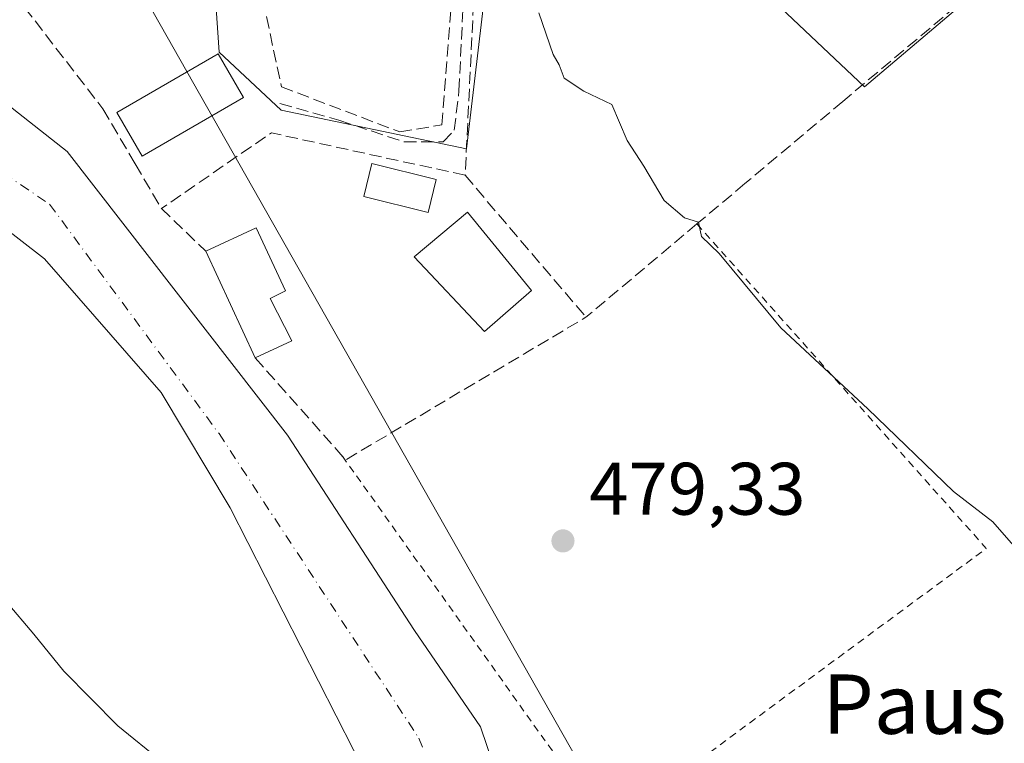
# Model space of a CAD drawing. Units: metres. Extents: x 610525 to 613974, y 4750141 to 4752510.
# Drawn here: x 612795 to 612928, y 4751829 to 4751927 of the extents above; entities that cross this region are included whole.
import ezdxf
from ezdxf.enums import TextEntityAlignment as Align

# ---------------------------------------------------------------- set-up
doc = ezdxf.new("R2010")
doc.units = ezdxf.units.M
doc.header["$MEASUREMENT"] = 0
for name, pattern in [('DGN Style 2', [1.6480167562047852, 0.988810053722871, -0.6592067024819142]), ('DGN Style 3', [2.307223458686699, 1.648016756204785, -0.6592067024819142]), ('DGN Style 4', [2.6384748266838614, 1.318413404963828, -0.6592067024819142, 0.001648016756204785, -0.6592067024819142])]:
    doc.linetypes.add(name, pattern=pattern)
for name, color, linetype, lineweight in [('Alambrada', 7, 'DGN Style 2', 0), ('Corriente natural Cxs', 4, 'Continuous', 13), ('Corriente natural eje', 4, 'DGN Style 4', 0), ('Cultivos leñosos CxS', 92, 'Continuous', 0), ('Curva de nivel normal', 30, 'Continuous', 0), ('Edificación Cxs', 1, 'Continuous', 13), ('Edificación ligera Cxs', 1, 'Continuous', 0), ('Muro lineal', 1, 'DGN Style 3', 13), ('Prado CxS', 92, 'Continuous', 0), ('Punto de cota en terreno', 7, 'Continuous', 0), ('Rótulo de punto de cota en terreno', 7, 'Continuous', 0), ('Senda', 7, 'DGN Style 3', 0), ('Suelo desnudo CxS', 253, 'Continuous', 0), ('Tendido', 6, 'Continuous', 0), ('Texto cartográfico', 7, 'Continuous', 0)]:
    doc.layers.add(name, color=color, linetype=linetype, lineweight=lineweight)
doc.styles.add('Style-Arial', font='txt')

# ---------------------------------------------------------------- blocks, each defined once
blk = doc.blocks.new('*U27')
at = {"layer": 'Suelo desnudo CxS', "color": 253, "linetype": 'Continuous', "lineweight": 0}
for points in [[(613056.7401000002, 4751643.3201, 474.5963999999949), (613050.3400999998, 4751645.0001, 474.841499999995), (613021.3800999997, 4751646.920100001, 473.8405999999959), (613000.8201000001, 4751647.3201, 474.6257000000041), (612983.1401000004, 4751648.440099999, 475.689400000003), (612961.2200999996, 4751655.4001, 475.1536999999954), (612948.8602, 4751662.920100001, 474.522100000002), (612938.9401000004, 4751670.7601, 475.4174999999959), (612926.8201000001, 4751683.0001, 473.8993999999948), (612915.8601000002, 4751692.6801, 474.6319999999978), (612910.7801000001, 4751697.640100001, 474.543399999995), (612905.6601, 4751703.3201, 475.3494000000064), (612885.4600999998, 4751732.520099999, 475.8561999999947), (612868.3400999998, 4751767.800100001, 475.6925000000047), (612858.5401, 4751790.6801, 474.8160999999964), (612847.5900999998, 4751814.280099999, 475.1683000000049), (612823.7501999997, 4751861.0001, 474.7690000000002), (612814.4700999996, 4751876.520099999, 474.9263999999966), (612798.7500999998, 4751894.530099999, 475.087400000004), (612777.8300999999, 4751910.770099999, 475.4027999999962)], [(612789.2701000003, 4751918.850099999, 475.9471999999951), (612801.8300999999, 4751909.0001, 475.5436999999947), (612831.4972999999, 4751870.790300001, 476.5145000000048), (612848.5900999998, 4751844.440099999, 475.7216999999946), (612857.5100999996, 4751831.4801, 476.1628000000055), (612863.5100999996, 4751813.720100001, 475.7243000000017), (612866.9801000003, 4751797.4001, 475.1563000000024), (612873.9001000002, 4751779.4801, 474.7075000000041), (612882.1801000005, 4751763.0001, 474.5044999999955), (612893.5401999997, 4751743.4801, 474.9695000000065), (612905.5000999998, 4751724.520099999, 474.7854999999981), (612923.7801000001, 4751704.120100001, 474.9467000000004), (612936.5401, 4751690.840100001, 475.6349999999948), (612949.0201000003, 4751679.4001, 475.8248000000021), (612968.0601000005, 4751667.3201, 474.9953999999998), (612975.5000999998, 4751664.7601, 475.1839999999939), (612990.2600999996, 4751660.520099999, 475.4043999999994), (613014.3800999997, 4751656.7601, 475.0397999999987), (613062.4200999998, 4751653.720100001, 475.415399999998)]]:
    blk.add_polyline3d(points, dxfattribs=at)
blk = doc.blocks.new('*U28')
at = {"layer": 'Corriente natural Cxs', "color": 4, "linetype": 'Continuous', "lineweight": 13}
for points in [[(613056.7401000002, 4751643.3201, 474.5963999999949), (613050.3400999998, 4751645.0001, 474.841499999995), (613021.3800999997, 4751646.920100001, 473.8405999999959), (613000.8201000001, 4751647.3201, 474.6257000000041), (612983.1401000004, 4751648.440099999, 475.689400000003), (612961.2200999996, 4751655.4001, 475.1536999999954), (612948.8601000002, 4751662.920100001, 474.522100000002), (612938.9401000004, 4751670.7601, 475.4174999999959), (612926.8201000001, 4751683.0001, 473.8993999999948), (612915.8601000002, 4751692.6801, 474.6319999999978), (612910.7801000001, 4751697.640100001, 474.543399999995), (612905.6601, 4751703.3201, 475.3494000000064), (612885.4600999998, 4751732.520099999, 475.8561999999947), (612868.3400999998, 4751767.800100001, 475.6925000000047), (612858.5401, 4751790.6801, 474.8160999999964), (612847.5900999998, 4751814.280099999, 475.1683000000049), (612823.7500999998, 4751861.0001, 474.7690000000002), (612814.4700999996, 4751876.520099999, 474.9263999999966), (612798.7500999998, 4751894.530099999, 475.087400000004), (612777.8300999999, 4751910.770099999, 475.4027999999962)], [(612789.2701000003, 4751918.850099999, 475.9471999999951), (612801.8300999999, 4751909.0001, 475.5436999999947), (612831.4972999999, 4751870.790300001, 476.5145000000048), (612848.5900999998, 4751844.440099999, 475.7216999999946), (612857.5100999996, 4751831.4801, 476.1628000000055), (612863.5100999996, 4751813.720100001, 475.7243000000017), (612866.9801000003, 4751797.4001, 475.1563000000024), (612873.9001000002, 4751779.4801, 474.7075000000041), (612882.1801000005, 4751763.0001, 474.5044999999955), (612893.5401, 4751743.4801, 474.9694000000018), (612905.5000999998, 4751724.520099999, 474.7854999999981), (612923.7801000001, 4751704.120100001, 474.9467000000004), (612936.5401, 4751690.840100001, 475.6349999999948), (612949.0201000003, 4751679.4001, 475.8248000000021), (612968.0601000005, 4751667.3201, 474.9953999999998), (612975.5000999998, 4751664.7601, 475.1839999999939), (612990.2600999996, 4751660.520099999, 475.4043999999994), (613014.3800999997, 4751656.7601, 475.0397999999987), (613062.4200999998, 4751653.720100001, 475.415399999998)]]:
    blk.add_polyline3d(points, dxfattribs=at)
blk = doc.blocks.new('5PATER')
at = {"layer": 'Cultivos leñosos CxS', "linetype": 'Continuous', "lineweight": 0}
h = blk.add_hatch(color=51, dxfattribs=at)
edge = h.paths.add_edge_path()
edge.add_ellipse((0, 0), major_axis=(-0.1095731443231308, -0.1110710700762829), ratio=0.9994222409660322, start_angle=0, end_angle=360)

msp = doc.modelspace()

# ---------------------------------------------------------------- linework, layer by layer
at = {"layer": 'Alambrada', "color": 7, "linetype": 'DGN Style 2', "lineweight": 0, "extrusion": (-0.0006318130037703348, -0.01342061824197437, 0.9999097398357171), "elevation": -63680.51792859665, "flags": 128}
msp.add_lwpolyline([(612886.8411613505, 4751472.528420288), (612925.8307982667, 4751428.794481585), (612883.8005270544, 4751397.801690358)], dxfattribs=at)
at = {"layer": 'Alambrada', "color": 7, "linetype": 'DGN Style 2', "lineweight": 0, "extrusion": (0.07046321690401049, -0.06215645251499599, 0.9955759692129423), "elevation": -251693.7475725442, "flags": 128}
msp.add_lwpolyline([(3968961.54479325, 2672043.293830866), (3968947.56896328, 2671983.121444082), (3968958.55773604, 2671980.736387682)], dxfattribs=at)
at = {"layer": 'Corriente natural Cxs', "color": 4, "linetype": 'Continuous', "lineweight": 13}
for points in [[(612789.2701000003, 4751918.850099999, 475.9471999999951), (612801.8300999999, 4751909.0001, 475.5436999999947), (612831.4972999999, 4751870.790300001, 476.5145000000048), (612848.5900999998, 4751844.440099999, 475.7216999999946), (612857.5100999996, 4751831.4801, 476.1628000000055), (612863.5100999996, 4751813.720100001, 475.7243000000017), (612866.9801000003, 4751797.4001, 475.1563000000024), (612873.9001000002, 4751779.4801, 474.7075000000041), (612882.1801000005, 4751763.0001, 474.5044999999955), (612893.5401, 4751743.4801, 474.9694000000018), (612905.5000999998, 4751724.520099999, 474.7854999999981), (612923.7801000001, 4751704.120100001, 474.9467000000004), (612936.5401, 4751690.840100001, 475.6349999999948), (612949.0201000003, 4751679.4001, 475.8248000000021), (612968.0601000005, 4751667.3201, 474.9953999999998), (612975.5000999998, 4751664.7601, 475.1839999999939), (612990.2600999996, 4751660.520099999, 475.4043999999994), (613014.3800999997, 4751656.7601, 475.0397999999987), (613062.4200999998, 4751653.720100001, 475.415399999998)], [(613056.7401000002, 4751643.3201, 474.5963999999949), (613050.3400999998, 4751645.0001, 474.841499999995), (613021.3800999997, 4751646.920100001, 473.8405999999959), (613000.8201000001, 4751647.3201, 474.6257000000041), (612983.1401000004, 4751648.440099999, 475.689400000003), (612961.2200999996, 4751655.4001, 475.1536999999954), (612948.8601000002, 4751662.920100001, 474.522100000002), (612938.9401000004, 4751670.7601, 475.4174999999959), (612926.8201000001, 4751683.0001, 473.8993999999948), (612915.8601000002, 4751692.6801, 474.6319999999978), (612910.7801000001, 4751697.640100001, 474.543399999995), (612905.6601, 4751703.3201, 475.3494000000064), (612885.4600999998, 4751732.520099999, 475.8561999999947), (612868.3400999998, 4751767.800100001, 475.6925000000047), (612858.5401, 4751790.6801, 474.8160999999964), (612847.5900999998, 4751814.280099999, 475.1683000000049), (612823.7500999998, 4751861.0001, 474.7690000000002), (612814.4700999996, 4751876.520099999, 474.9263999999966), (612798.7500999998, 4751894.530099999, 475.087400000004), (612777.8300999999, 4751910.770099999, 475.4027999999962)]]:
    msp.add_polyline3d(points, dxfattribs=at)
at = {"layer": 'Corriente natural eje', "color": 4, "linetype": 'DGN Style 4', "lineweight": 0}
msp.add_polyline3d([(612650.2662000004, 4751998.84, 475.2541999999958), (612671.0992999999, 4751981.390699999, 475.2963000000018), (612745.6300999997, 4751938.210100001, 474.7859000000026), (612799.4501, 4751901.9001, 474.7324999999983), (612822.2701000003, 4751870.9901, 474.4272000000056), (612849.1901000004, 4751829.950099999, 474.663400000005), (612869.5100999996, 4751777.3201, 474.5936999999976), (612909.5301000001, 4751706.220100001, 473.8611999999994), (612955.7301000003, 4751665.0001, 473.6092999999965), (612972.2746000001, 4751658.077099999, 473.0328000000009), (612990.7954000002, 4751653.050100001, 474.2360999999946), (613005.6122000003, 4751651.924799999, 474.5589999999939), (613024.3975999998, 4751651.4626, 473.7366999999941), (613052.4435000002, 4751649.610500001, 474.0399999999936), (613070.9643999999, 4751646.435500001, 474.2825000000012), (613080.2248000001, 4751644.054199999, 474.7914000000019), (613088.0900999998, 4751639.960100001, 474.5102999999945)], dxfattribs=at)
at = {"layer": 'Cultivos leñosos CxS', "color": 92, "linetype": 'Continuous', "lineweight": 0}
msp.add_polyline3d([(612899.2562999995, 4752001.388499999, 487.6052999999956), (612914.4562999997, 4751988.001700001, 487.584799999997), (612920.5691000001, 4751981.9771, 487.043399999995), (612950.3812999995, 4751952.5963, 484.2804000000033), (612909.2478999998, 4751917.712099999, 480.7453999999998), (612861.8683000002, 4751962.489700001, 480.9967000000034), (612859.8252999998, 4751945.127499999, 480.1408999999985), (612855.6190999999, 4751909.3817, 479.5256999999983), (612830.6272999998, 4751914.5889, 479.709600000002), (612822.2965000002, 4751922.399300001, 479.593399999998), (612820.2147000004, 4751952.5975, 479.7746000000043), (612817.0916999998, 4751993.7303, 481.1401999999944), (612831.1501000002, 4752007.267300001, 483.226800000004), (612833.1555000005, 4752017.911699999, 486.710500000001), (612866.2059000004, 4752016.691500001, 488.3300000000018), (612881.2383000003, 4752020.111500001, 490.0056000000041)], close=True, dxfattribs=at)
msp.add_polyline3d([(612833.1555000005, 4752017.911699999, 486.710500000001), (612831.1501000002, 4752007.267300001, 483.226800000004), (612817.0916999998, 4751993.7303, 481.1401999999944), (612820.2147000004, 4751952.5975, 479.7746000000043), (612822.2965000002, 4751922.399300001, 479.593399999998), (612830.6272999998, 4751914.5889, 479.709600000002), (612855.6190999999, 4751909.3817, 479.5256999999983), (612859.8252999998, 4751945.127499999, 480.1408999999985), (612861.8683000002, 4751962.489700001, 480.9967000000034), (612909.2478999998, 4751917.712099999, 480.7453999999998), (612950.3812999995, 4751952.5963, 484.2804000000033), (612920.5691000001, 4751981.9771, 487.043399999995), (612914.4562999997, 4751988.001700001, 487.584799999997), (612899.2562999995, 4752001.388499999, 487.6052999999956)], dxfattribs=at)
at = {"layer": 'Curva de nivel normal', "color": 30, "linetype": 'Continuous', "lineweight": 0, "elevation": 480, "flags": 128}
for points in [[(612865.3600000005, 4751927.710000001), (612867.2999999998, 4751922.07), (612868.0800000001, 4751920.689999999), (612868.7599999999, 4751918.9), (612871.4100000003, 4751917.15), (612875.2100000001, 4751915.350000001), (612877.2599999999, 4751910.49), (612879.4900000002, 4751907.039999999), (612882.2599999999, 4751902.380000001), (612885, 4751900.08), (612886.8600000005, 4751899.460000001), (612887.2800000003, 4751897.550000001), (612889.6600000003, 4751895.27), (612897.9699999997, 4751885.25), (612909.7000000002, 4751874.310000001), (612921.25, 4751863.189999999), (612926.5099999999, 4751859.119999999), (612929.9299999997, 4751855.199999999)], [(612814.5999999996, 4751826.77), (612808.6500000004, 4751831.609999999), (612801.3700000001, 4751838.970000001), (612797.3399999999, 4751843.939999999), (612793.5800000001, 4751848.380000001)]]:
    msp.add_lwpolyline(points, dxfattribs=at)
at = {"layer": 'Edificación Cxs', "color": 1, "linetype": 'Continuous', "lineweight": 13, "elevation": 485.3044999999984, "flags": 128}
msp.add_lwpolyline([(612832.1001000004, 4751883.4801), (612827.1501000002, 4751881.1801), (612820.4901000002, 4751895.5701), (612827.2600999996, 4751898.720100001), (612831.2100999998, 4751890.2301), (612829.1801000005, 4751889.1801)], close=True, dxfattribs=at)
at = {"layer": 'Edificación Cxs', "color": 1, "linetype": 'Continuous', "lineweight": 13, "extrusion": (0.009954316179602908, -0.02150789937387827, 0.9997191214805885), "elevation": -95617.9146487035, "flags": 128}
msp.add_lwpolyline([(2552024.920387425, 4053881.858288892), (2552024.920387425, 4053897.719215751)], dxfattribs=at)
at = {"layer": 'Edificación Cxs', "color": 1, "linetype": 'Continuous', "lineweight": 13, "extrusion": (0.3725671962672299, 0.173112030639567, 0.9117159146978959), "elevation": 1051369.210676359, "flags": 128}
msp.add_lwpolyline([(4051171.496387572, -2332078.968181684), (4051171.496387572, -2332072.981392874)], dxfattribs=at)
at = {"layer": 'Edificación Cxs', "color": 1, "linetype": 'Continuous', "lineweight": 13}
msp.add_polyline3d([(612820.4901000002, 4751895.5701, 485.3044999999984), (612827.2600999996, 4751898.720100001, 481.9321999999956), (612831.2100999998, 4751890.2301, 482.6301999999997), (612829.1801000005, 4751889.1801, 483.1705999999977), (612832.1001000004, 4751883.4801, 482.4691000000021)], dxfattribs=at)
at = {"layer": 'Edificación ligera Cxs', "color": 1, "linetype": 'Continuous', "lineweight": 0}
for points in [[(612825.5701000001, 4751916.280099999, 480.7701999999991), (612811.9101, 4751908.390100001, 484.9318999999959), (612808.5100999996, 4751914.280099999, 482.8546000000061), (612822.1601, 4751922.170100001, 480.8426000000036), (612825.5701000001, 4751916.280099999, 480.7701999999991)], [(612851.5100999996, 4751905.2501, 481.465200000006), (612850.4301000005, 4751900.800100001, 482.0267000000022), (612841.7701000003, 4751902.920100001, 481.9216000000015), (612842.8601000002, 4751907.370100001, 481.8555000000051), (612851.5100999996, 4751905.2501, 481.465200000006)], [(612864.3901000004, 4751890.270099999, 481.6640000000043), (612858.0301000001, 4751884.7601, 481.5439000000042), (612848.5500999996, 4751894.8301, 481.5163999999932), (612855.7500999998, 4751900.840100001, 484.2621000000072), (612864.3901000004, 4751890.270099999, 481.6640000000043)]]:
    msp.add_polyline3d(points, dxfattribs=at)
for points in [[(612825.5701000001, 4751916.280099999, 484.9318999999959), (612811.9101, 4751908.390100001, 484.9318999999959), (612808.5100999996, 4751914.280099999, 484.9318999999959), (612822.1601, 4751922.170100001, 484.9318999999959)], [(612851.5100999996, 4751905.2501, 482.0267000000022), (612850.4301000005, 4751900.800100001, 482.0267000000022), (612841.7701000003, 4751902.920100001, 482.0267000000022), (612842.8601000002, 4751907.370100001, 482.0267000000022)], [(612864.3901000004, 4751890.270099999, 484.2621000000072), (612858.0301000001, 4751884.7601, 484.2621000000072), (612848.5500999996, 4751894.8301, 484.2621000000072), (612855.7500999998, 4751900.840100001, 484.2621000000072)]]:
    msp.add_3dface(points, dxfattribs=at)
at = {"layer": 'Muro lineal', "color": 1, "linetype": 'DGN Style 3', "lineweight": 13, "extrusion": (0.02128771091070781, 0.3857902284379495, 0.9223408984784188), "elevation": 1846730.56370989, "flags": 128}
msp.add_lwpolyline([(-350115.0503068406, -4407176.695014877), (-350088.6648185481, -4407181.327535745), (-350074.4392897423, -4407169.400845615)], dxfattribs=at)
at = {"layer": 'Muro lineal', "color": 1, "linetype": 'DGN Style 3', "lineweight": 13, "extrusion": (0.05439865392904016, -0.0639217598124517, 0.9964711712203158), "elevation": -269930.4187249361, "flags": 128}
msp.add_lwpolyline([(3546429.103290681, 3210323.804362061), (3546429.103290681, 3210298.595785488)], dxfattribs=at)
at = {"layer": 'Muro lineal', "color": 1, "linetype": 'DGN Style 3', "lineweight": 13, "extrusion": (0.04078141704606307, -0.03921290100270309, 0.9983983295351948), "elevation": -160859.3953822579, "flags": 128}
msp.add_lwpolyline([(3850074.67118835, 2847307.025405824), (3850074.671188349, 2847298.716140272)], dxfattribs=at)
at = {"layer": 'Muro lineal', "color": 1, "linetype": 'DGN Style 3', "lineweight": 13, "extrusion": (0.08214136711009859, 0.0734231873687507, 0.9939123861618274), "elevation": 399718.6986938661, "flags": 128}
msp.add_lwpolyline([(3134426.53128961, -3601600.669522685), (3134408.178320596, -3601600.614155397), (3134400.928174704, -3601637.776497587)], dxfattribs=at)
at = {"layer": 'Muro lineal', "color": 1, "linetype": 'DGN Style 3', "lineweight": 13}
for points in [[(612813.1201, 4751993.790100001, 484.7070999999996), (612818.4200999998, 4751983.470100001, 481.5528999999952), (612822.9801000003, 4751954.270099999, 480.5411000000022), (612830.6700999998, 4751917.720100001, 479.9138999999996), (612846.6201, 4751911.640100001, 481.8142999999982), (612852.3000999996, 4751912.590100001, 481.7360000000045), (612854.3000999996, 4751938.040100001, 480.4983999999968), (612855.0301000001, 4751964.110099999, 481.2759999999981), (612856.4600999998, 4751987.960100001, 484.0720000000001), (612858.8701, 4752015.2601, 488.8331000000035)], [(612861.2301000003, 4751991.470100001, 484.6091000000015), (612859.4600999998, 4751980.270099999, 484.5779999999941), (612858.6001000004, 4751965.4301, 481.8540000000066), (612856.9101, 4751935.880100001, 481.0752999999968), (612855.4301000005, 4751905.800100001, 482.9563000000053)], [(612913.8201000001, 4751986.3301, 489.1867999999959), (612952.0701000001, 4751954.440099999, 486.694399999993), (612933.9801000003, 4751939.0001, 482.4327000000048), (612906.3201000001, 4751915.7601, 480.8763000000035), (612893.1201, 4751904.670100001, 480.4951000000001), (612886.6601, 4751899.2401, 480.1808000000019), (612871.7100999998, 4751886.670100001, 480.840400000001)], [(612782.6901000004, 4751960.460100001, 481.8215000000055), (612775.9801000003, 4751949.7301, 480.0219999999972), (612789.0301000001, 4751937.5601, 480.7115999999951), (612806.6201, 4751914.7501, 482.7872000000062), (612810.9801000003, 4751907.3201, 484.873900000006), (612814.5100999996, 4751901.3201, 485.7746000000043)]]:
    msp.add_polyline3d(points, dxfattribs=at)
at = {"layer": 'Prado CxS', "color": 92, "linetype": 'Continuous', "lineweight": 0}
for points in [[(612811.1228999998, 4752028.319700001, 487.3607000000048), (612833.1555000005, 4752017.911699999, 486.710500000001), (612831.1501000002, 4752007.267300001, 483.226800000004), (612817.0916999998, 4751993.7303, 481.1401999999944), (612820.2147000004, 4751952.5975, 479.7746000000043), (612822.2965000002, 4751922.399300001, 479.593399999998), (612830.6272999998, 4751914.5889, 479.709600000002), (612855.6190999999, 4751909.3817, 479.5256999999983), (612859.8252999998, 4751945.127499999, 480.1408999999985), (612861.8683000002, 4751962.489700001, 480.9967000000034), (612909.2478999998, 4751917.712099999, 480.7453999999998), (612950.3812999995, 4751952.5963, 484.2804000000033), (612920.5691000001, 4751981.9771, 487.043399999995), (612914.4562999997, 4751988.001700001, 487.584799999997), (612899.2562999995, 4752001.388499999, 487.6052999999956), (612925.3134000005, 4752016.682499999, 496.445200000002), (612966.2622999996, 4751967.197899999, 493.6560000000027), (612966.4106999999, 4751967.023499999, 493.6272999999928), (612966.5105999997, 4751966.912000001, 493.6116999999941), (613014.7045, 4751913.9867, 492.0154999999941), (613072.1917000003, 4751846.213500001, 488.459600000002)], [(612833.1555000005, 4752017.911699999, 486.710500000001), (612831.1501000002, 4752007.267300001, 483.226800000004), (612817.0916999998, 4751993.7303, 481.1401999999944), (612820.2147000004, 4751952.5975, 479.7746000000043), (612822.2965000002, 4751922.399300001, 479.593399999998), (612830.6272999998, 4751914.5889, 479.709600000002), (612855.6190999999, 4751909.3817, 479.5256999999983), (612859.8252999998, 4751945.127499999, 480.1408999999985), (612861.8683000002, 4751962.489700001, 480.9967000000034), (612909.2478999998, 4751917.712099999, 480.7453999999998), (612950.3812999995, 4751952.5963, 484.2804000000033), (612920.5691000001, 4751981.9771, 487.043399999995), (612914.4562999997, 4751988.001700001, 487.584799999997), (612899.2562999995, 4752001.388499999, 487.6052999999956)], [(613062.4200999998, 4751653.720100001, 475.415399999998), (613014.3800999997, 4751656.7601, 475.0397999999987), (612990.2600999996, 4751660.520099999, 475.4043999999994), (612975.5000999998, 4751664.7601, 475.1839999999939), (612968.0601000005, 4751667.3201, 474.9953999999998), (612949.0201000003, 4751679.4001, 475.8248000000021), (612936.5401, 4751690.840100001, 475.6349999999948), (612923.7801000001, 4751704.120100001, 474.9467000000004), (612905.5000999998, 4751724.520099999, 474.7854999999981), (612893.5401999997, 4751743.4801, 474.9695000000065), (612882.1801000005, 4751763.0001, 474.5044999999955), (612873.9001000002, 4751779.4801, 474.7075000000041), (612866.9801000003, 4751797.4001, 475.1563000000024), (612863.5100999996, 4751813.720100001, 475.7243000000017), (612857.5100999996, 4751831.4801, 476.1628000000055), (612848.5900999998, 4751844.440099999, 475.7216999999946), (612831.4972999999, 4751870.790300001, 476.5145000000048), (612801.8300999999, 4751909.0001, 475.5436999999947), (612789.2701000003, 4751918.850099999, 475.9471999999951)], [(612789.2701000003, 4751918.850099999, 475.9471999999951), (612801.8300999999, 4751909.0001, 475.5436999999947), (612831.4972999999, 4751870.790300001, 476.5145000000048), (612848.5900999998, 4751844.440099999, 475.7216999999946), (612857.5100999996, 4751831.4801, 476.1628000000055), (612863.5100999996, 4751813.720100001, 475.7243000000017), (612866.9801000003, 4751797.4001, 475.1563000000024), (612873.9001000002, 4751779.4801, 474.7075000000041), (612882.1801000005, 4751763.0001, 474.5044999999955), (612893.5401999997, 4751743.4801, 474.9695000000065), (612905.5000999998, 4751724.520099999, 474.7854999999981), (612923.7801000001, 4751704.120100001, 474.9467000000004), (612936.5401, 4751690.840100001, 475.6349999999948), (612949.0201000003, 4751679.4001, 475.8248000000021), (612968.0601000005, 4751667.3201, 474.9953999999998), (612975.5000999998, 4751664.7601, 475.1839999999939), (612990.2600999996, 4751660.520099999, 475.4043999999994), (613014.3800999997, 4751656.7601, 475.0397999999987), (613062.4200999998, 4751653.720100001, 475.415399999998)], [(612777.8300999999, 4751910.770099999, 475.4027999999962), (612798.7500999998, 4751894.530099999, 475.087400000004), (612814.4700999996, 4751876.520099999, 474.9263999999966), (612823.7501999997, 4751861.0001, 474.7690000000002), (612847.5900999998, 4751814.280099999, 475.1683000000049), (612858.5401, 4751790.6801, 474.8160999999964), (612868.3400999998, 4751767.800100001, 475.6925000000047), (612885.4600999998, 4751732.520099999, 475.8561999999947), (612905.6601, 4751703.3201, 475.3494000000064), (612910.7801000001, 4751697.640100001, 474.543399999995), (612915.8601000002, 4751692.6801, 474.6319999999978), (612926.8201000001, 4751683.0001, 473.8993999999948), (612938.9401000004, 4751670.7601, 475.4174999999959), (612948.8602, 4751662.920100001, 474.522100000002), (612961.2200999996, 4751655.4001, 475.1536999999954), (612983.1401000004, 4751648.440099999, 475.689400000003), (613000.8201000001, 4751647.3201, 474.6257000000041), (613021.3800999997, 4751646.920100001, 473.8405999999959), (613050.3400999998, 4751645.0001, 474.841499999995), (613056.7401000002, 4751643.3201, 474.5963999999949)], [(612777.8300999999, 4751910.770099999, 475.4027999999962), (612798.7500999998, 4751894.530099999, 475.087400000004), (612814.4700999996, 4751876.520099999, 474.9263999999966), (612823.7501999997, 4751861.0001, 474.7690000000002), (612847.5900999998, 4751814.280099999, 475.1683000000049), (612858.5401, 4751790.6801, 474.8160999999964), (612868.3400999998, 4751767.800100001, 475.6925000000047), (612885.4600999998, 4751732.520099999, 475.8561999999947), (612905.6601, 4751703.3201, 475.3494000000064), (612910.7801000001, 4751697.640100001, 474.543399999995), (612915.8601000002, 4751692.6801, 474.6319999999978), (612926.8201000001, 4751683.0001, 473.8993999999948), (612938.9401000004, 4751670.7601, 475.4174999999959), (612948.8602, 4751662.920100001, 474.522100000002), (612961.2200999996, 4751655.4001, 475.1536999999954), (612983.1401000004, 4751648.440099999, 475.689400000003), (613000.8201000001, 4751647.3201, 474.6257000000041), (613021.3800999997, 4751646.920100001, 473.8405999999959), (613050.3400999998, 4751645.0001, 474.841499999995), (613056.7401000002, 4751643.3201, 474.5963999999949)]]:
    msp.add_polyline3d(points, dxfattribs=at)
at = {"layer": 'Senda', "color": 7, "linetype": 'DGN Style 3', "lineweight": 0}
msp.add_polyline3d([(612830.4716999996, 4751915.4529, 480.3659999999945), (612838.4090999998, 4751913.2303, 480.8264000000054), (612847.2197000004, 4751910.293500001, 481.7995999999985), (612852.4584999997, 4751910.293500001, 481.3335999999982), (612853.9666999998, 4751911.880899999, 481.6420000000071), (612854.6017000005, 4751917.199100001, 481.2212), (612855.7128999997, 4751940.455900001, 480.8917999999976), (612857.0702999998, 4751969.6951, 482.5703999999969), (612857.3646999998, 4751977.499700001, 483.938599999994), (612858.8372999998, 4751992.225500001, 484.0528999999952), (612861.1935000002, 4752010.780099999, 487.8672999999981), (612861.3268999998, 4752017.554500001, 489.7666999999929)], dxfattribs=at)
at = {"layer": 'Suelo desnudo CxS', "color": 253, "linetype": 'Continuous', "lineweight": 0}
for points in [[(612789.2701000003, 4751918.850099999, 475.9471999999951), (612801.8300999999, 4751909.0001, 475.5436999999947), (612831.4972999999, 4751870.790300001, 476.5145000000048), (612848.5900999998, 4751844.440099999, 475.7216999999946), (612857.5100999996, 4751831.4801, 476.1628000000055), (612863.5100999996, 4751813.720100001, 475.7243000000017), (612866.9801000003, 4751797.4001, 475.1563000000024), (612873.9001000002, 4751779.4801, 474.7075000000041), (612882.1801000005, 4751763.0001, 474.5044999999955), (612893.5401999997, 4751743.4801, 474.9695000000065), (612905.5000999998, 4751724.520099999, 474.7854999999981), (612923.7801000001, 4751704.120100001, 474.9467000000004), (612936.5401, 4751690.840100001, 475.6349999999948), (612949.0201000003, 4751679.4001, 475.8248000000021), (612968.0601000005, 4751667.3201, 474.9953999999998), (612975.5000999998, 4751664.7601, 475.1839999999939), (612990.2600999996, 4751660.520099999, 475.4043999999994), (613014.3800999997, 4751656.7601, 475.0397999999987), (613062.4200999998, 4751653.720100001, 475.415399999998)], [(612777.8300999999, 4751910.770099999, 475.4027999999962), (612798.7500999998, 4751894.530099999, 475.087400000004), (612814.4700999996, 4751876.520099999, 474.9263999999966), (612823.7501999997, 4751861.0001, 474.7690000000002), (612847.5900999998, 4751814.280099999, 475.1683000000049), (612858.5401, 4751790.6801, 474.8160999999964), (612868.3400999998, 4751767.800100001, 475.6925000000047), (612885.4600999998, 4751732.520099999, 475.8561999999947), (612905.6601, 4751703.3201, 475.3494000000064), (612910.7801000001, 4751697.640100001, 474.543399999995), (612915.8601000002, 4751692.6801, 474.6319999999978), (612926.8201000001, 4751683.0001, 473.8993999999948), (612938.9401000004, 4751670.7601, 475.4174999999959), (612948.8602, 4751662.920100001, 474.522100000002), (612961.2200999996, 4751655.4001, 475.1536999999954), (612983.1401000004, 4751648.440099999, 475.689400000003), (613000.8201000001, 4751647.3201, 474.6257000000041), (613021.3800999997, 4751646.920100001, 473.8405999999959), (613050.3400999998, 4751645.0001, 474.841499999995), (613056.7401000002, 4751643.3201, 474.5963999999949)]]:
    msp.add_polyline3d(points, dxfattribs=at)
at = {"layer": 'Tendido', "color": 6, "linetype": 'Continuous', "lineweight": 0}
msp.add_polyline3d([(612790.2687999997, 4751968.5054, 484.6229000000022), (612890.0369999995, 4751792.7202, 481.100900000005), (612986.1338999998, 4751619.576500001, 482.7768999999971), (613063.3923000004, 4751482.416300001, 479.6910999999964), (613146.4400000004, 4751333.560000001, 483.0338999999949)], dxfattribs=at)

# ---------------------------------------------------------------- block references
at = {"layer": 'Corriente natural Cxs', "color": 4, "linetype": 'Continuous', "lineweight": 13}
msp.add_blockref('*U28', (0, 0), dxfattribs=at)
at = {"layer": 'Punto de cota en terreno', "color": 7, "linetype": 'Continuous', "lineweight": 0, "xscale": 10, "yscale": 10, "zscale": 10}
msp.add_blockref('5PATER', (612868.6100000005, 4751856.529999999, 479.3300000000018), dxfattribs=at)
at = {"layer": 'Suelo desnudo CxS', "color": 253, "linetype": 'Continuous', "lineweight": 0}
msp.add_blockref('*U27', (0, 0), dxfattribs=at)

# ---------------------------------------------------------------- texts
at = {"layer": 'Rótulo de punto de cota en terreno', "color": 7, "linetype": 'Continuous', "lineweight": 0, "style": 'Style-Arial'}
msp.add_text('479,33', height=7.000000000000002, dxfattribs=at).set_placement((612872.1377999998, 4751860.057800001))
at = {"layer": 'Texto cartográfico', "color": 7, "linetype": 'Continuous', "lineweight": 0, "style": 'Style-Arial'}
msp.add_text('Pausumalo', height=8, dxfattribs=at).set_placement((612932.269718293, 4751834.530149999), align=Align.MIDDLE_CENTER)

doc.saveas('drawing.dxf')
